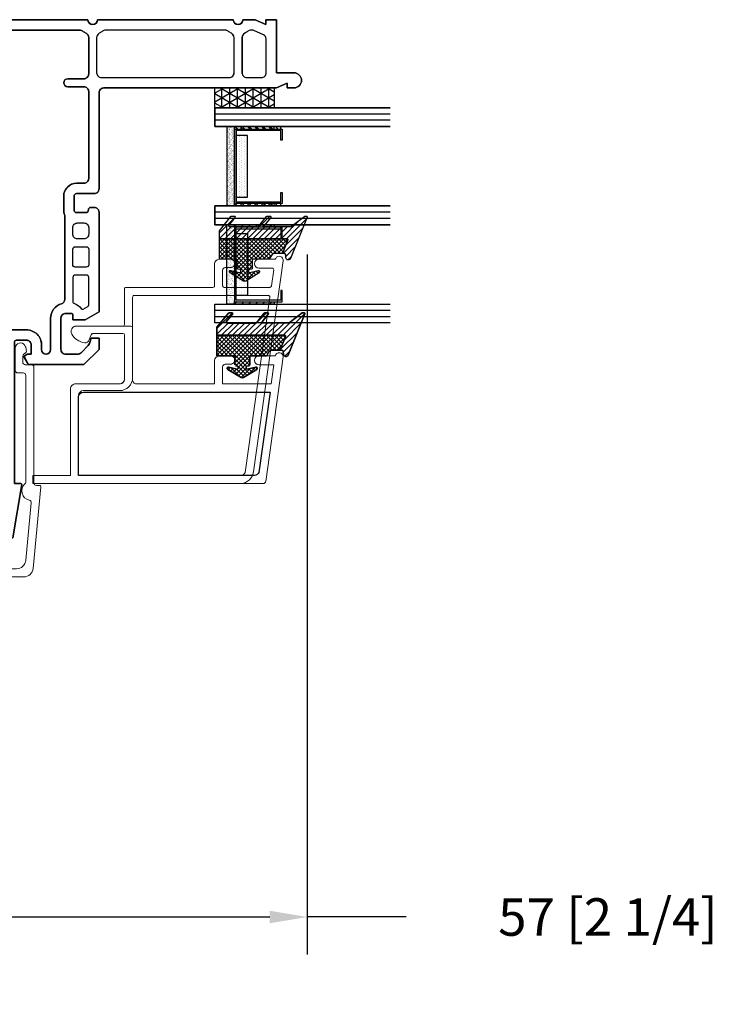
# Model space of a CAD drawing. Extents: x -466 to 18129, y -2227 to 2631.
# Drawn here: x 5086 to 5197, y 29 to 186 of the extents above; entities that cross this region are included whole.
import ezdxf

# ---------------------------------------------------------------- set-up
doc = ezdxf.new("R2010")
doc.units = 0
doc.header["$MEASUREMENT"] = 0
doc.layers.get('0').update_dxf_attribs({"linetype": 'CONTINUOUS'})
for name, color, linetype in [('1', 7, 'CONTINUOUS'), ('DIMENSIONS_COMPONENTS', 9, 'CONTINUOUS'), ('GLAZING_DUAL', 2, 'CONTINUOUS'), ('GLAZING_TRI', 2, 'CONTINUOUS'), ('WINDOW_FRAME', 3, 'CONTINUOUS')]:
    doc.layers.add(name, color=color, linetype=linetype)
doc.styles.add('ROMANS', font='romans.shx')
doc.dimstyles.new('SCALE 3 DIMENSION', dxfattribs={"dimscale": 3, "dimtxt": 2, "dimasz": 2, "dimexe": 2, "dimexo": 2, "dimgap": 2, "dimtad": 0, "dimtih": 1, "dimtoh": 1, "dimdec": 0, "dimzin": 0, "dimdsep": 46, "dimtxsty": 'ROMANS', "dimcen": 0, "dimclrd": 256, "dimclre": 256, "dimclrt": 256, "dimadec": 0, "dimazin": 0, "dimtfac": 1, "dimtdec": 0, "dimtofl": 0, "dimtmove": 1, "dimatfit": 3, "dimfxl": 0, "dimtolj": 1, "dimtzin": 0, "dimarcsym": 0})
pattern_1 = [(45, (-201.4803, -144.7728), (-0.561266, 0.561266), [])]
pattern_2 = [(45, (-203.2303, -145.78914), (-0.561266, 0.561266), [])]
pattern_3 = [(135, (237.6303, -145.78914), (0.561266, 0.561266), [])]
pattern_4 = [(45, (-3991.34236, -3241.9851), (-0.4490128, 0.4490128), [])]
pattern_5 = [(45, (-3991.34236, -3241.9851), (-0.3367596, 0.3367596), []), (135, (-3991.34236, -3241.9851), (-0.3367596, -0.3367596), [])]

# ---------------------------------------------------------------- blocks, each defined once
blk = doc.blocks.new('7729')
for points in [[(36.1, 23.83), (52.04, 23.83, -0.414214), (52.8, 23.06), (52.8, 22.52, -0.427088), (52.39, 22.12, 0.427088), (51.97, 21.73), (51.97, 20.23, 0.41421), (52.37, 19.83), (54.6, 19.83, 0.41421), (55, 20.23), (55, 23.06, -0.414214), (55.77, 23.83), (71.14, 23.83, 0.414214), (71.9, 24.59), (71.9, 52.21), (72.67, 53.91), (71.9, 53.91), (71.9, 55, -1), (74.32, 55), (74.32, 52.21), (82.8, 52.21), (82.8, 50.51), (82.04, 50.51), (82.8, 48.81), (82.8, 46.82, 1), (82.8, 45.3), (82.8, 23.57, 1), (82.8, 22.05), (82.8, -22.05, 1), (82.8, -23.57), (82.8, -45.3, 1), (82.8, -46.82), (82.8, -48.81), (82.04, -50.51), (82.8, -50.51), (82.8, -52.21), (74.32, -52.21), (74.32, -55, -1), (71.9, -55), (71.9, -53.91), (72.67, -53.91), (71.9, -52.21), (71.9, -24.59, 0.414214), (71.14, -23.83), (55.77, -23.83, -0.414214), (55, -23.06), (55, -20.23, 0.41421), (54.6, -19.83), (52.37, -19.83, 0.41421), (51.97, -20.23), (51.97, -21.73, 0.427088), (52.39, -22.12, -0.427088), (52.8, -22.52), (52.8, -23.06, -0.414214), (52.04, -23.83), (36.1, -23.83), (34.83, -21.63), (34.83, -19.63), (35.59, -19.63, 0.414214), (35.84, -19.38), (35.84, -18.49, 0.414214), (35.08, -17.73), (30.1, -17.73, 0.414214), (29.34, -18.49), (29.34, -20.41, 0.198912), (29.57, -20.95), (30.71, -22.1, 0.126061), (31.04, -22.29), (31.88, -22.54), (31.88, -23.83), (30.1, -23.83), (27.69, -21.41), (27.69, -12.67, -0.274361), (27.82, -12.45), (28.87, -11.88, -0.142583), (28.94, -11.86), (28.94, -11.86, -0.218819), (29.04, -11.91), (29.34, -12.32), (29.34, -12.99), (30.8, -12.99, 0.414214), (31.56, -12.23), (31.56, -10.59, 0.414209), (31.26, -10.29), (8.64, -10.29), (8.64, -11.3, -0.437153), (8.48, -11.45), (0, -10.04), (0, 10.04), (8.48, 11.45, -0.437153), (8.64, 11.3), (8.64, 10.29), (31.26, 10.29, 0.414209), (31.56, 10.59), (31.56, 12.23, 0.414214), (30.8, 12.99), (29.34, 12.99), (29.34, 12.32), (29.04, 11.91, -0.218819), (28.94, 11.86), (28.94, 11.86, -0.142583), (28.87, 11.88), (27.82, 12.45, -0.274361), (27.69, 12.67), (27.69, 21.41), (30.1, 23.83), (31.88, 23.83), (31.88, 22.54), (31.04, 22.29, 0.126061), (30.71, 22.1), (29.57, 20.95, 0.198912), (29.34, 20.41), (29.34, 18.49, 0.414214), (30.1, 17.73), (35.08, 17.73, 0.414214), (35.84, 18.49), (35.84, 19.38, 0.414214), (35.59, 19.63), (34.83, 19.63), (34.83, 21.63)], [(81.15, 48.12, -0.178739), (80.97, 47.63, 0.063055), (80.64, 47.12, -0.286255), (79.95, 46.7), (74.32, 46.7, -0.414214), (73.55, 47.46), (73.55, 49.8, -0.414214), (74.32, 50.56), (79.72, 50.56, -0.295532), (80.41, 50.11), (81.09, 48.61, -0.105738), (81.15, 48.29)], [(81.15, 44), (81.15, 24.87, -0.178739), (80.97, 24.38, 0.063055), (80.64, 23.87, -0.286255), (79.95, 23.44), (74.32, 23.44, -0.414214), (73.55, 24.21), (73.55, 44.66, -0.414214), (74.32, 45.43), (79.95, 45.43, -0.286255), (80.64, 45, 0.063055), (80.97, 44.49, -0.178739)], [(51.63, 18.31, 0.092675), (52.37, 18.17), (54.6, 18.17, 0.414214), (56.66, 20.23), (56.66, 21.41, -0.414214), (57.42, 22.17), (71.33, 22.17, -0.414214), (72.09, 21.41), (72.09, 18.81, 1), (73.36, 18.81), (73.36, 21.41, -0.414214), (74.13, 22.17), (79.95, 22.17, -0.286255), (80.64, 21.75, 0.063055), (80.97, 21.24, -0.178739), (81.15, 20.75), (81.15, 9.29, -0.414214), (80.77, 8.91, 1), (80.77, 7.64, -0.414214), (81.15, 7.26), (81.15, -7.26, -0.414214), (80.77, -7.64, 1), (80.77, -8.91, -0.414214), (81.15, -9.29), (81.15, -20.75, -0.178739), (80.97, -21.24, 0.063055), (80.64, -21.75, -0.286255), (79.95, -22.17), (74.13, -22.17, -0.414214), (73.36, -21.41), (73.36, -18.81, 1), (72.09, -18.81), (72.09, -21.41, -0.414214), (71.33, -22.17), (57.42, -22.17, -0.414214), (56.66, -21.41), (56.66, -20.23, 0.414214), (54.6, -18.17), (52.37, -18.17, 0.092675), (51.63, -18.31, -0.092675), (51.35, -18.36), (38.13, -18.36, -0.333333), (37.4, -17.82, 0.333333), (35.08, -16.08), (30.06, -16.08, -1), (30.06, -14.64), (30.8, -14.64, 0.414214), (33.22, -12.23), (33.22, 12.23, 0.414214), (30.8, 14.64), (30.06, 14.64, -1), (30.06, 16.08), (35.08, 16.08, 0.333333), (37.4, 17.82, -0.333333), (38.13, 18.36), (51.35, 18.36, -0.092675)], [(37.42, 19.91, 0.179124), (36.63, 20.97, -0.39769), (36.55, 21.31), (36.98, 22.05, -0.267949), (37.2, 22.17), (41.6, 22.17, -0.414214), (41.98, 21.79), (41.98, 20.02, -0.414214), (41.6, 19.63), (37.79, 19.63, -0.333976)], [(46.13, 19.63, 0.414214), (46.51, 20.02), (46.51, 21.79, 0.414214), (46.13, 22.17), (43.63, 22.17, 0.414214), (43.25, 21.79), (43.25, 20.02, 0.414214), (43.63, 19.63)], [(49.56, 19.63, 0.414214), (50.32, 20.4), (50.32, 21.41, 0.414214), (49.56, 22.17), (48.54, 22.17, 0.414214), (47.78, 21.41), (47.78, 20.4, 0.414214), (48.54, 19.63)], [(13.26, 8.64), (7.75, 8.64, -0.273556), (7.08, 9.03, 0.318634), (6.29, 9.42), (2.29, 8.75, 0.366457), (1.65, 7.99), (1.65, -7.99, 0.366457), (2.29, -8.75), (6.29, -9.42, 0.318634), (7.08, -9.03, -0.273556), (7.75, -8.64), (13.26, -8.64, 0.414214), (14.03, -7.87), (14.03, 7.87, 0.414214)], [(17.07, 2.54), (16.06, 2.54, -0.414214), (15.3, 3.3), (15.3, 7.87, -0.414214), (16.06, 8.64), (17.07, 8.64, -0.414214), (17.84, 7.87), (17.84, 3.3, -0.414214)], [(19.87, 8.64, 0.414214), (19.11, 7.87), (19.11, -7.87, 0.414214), (19.87, -8.64), (31.18, -8.64, 0.414214), (31.95, -7.87), (31.95, 7.87, 0.414214), (31.18, 8.64)], [(15.3, 0.51), (15.3, -0.51, 0.414214), (16.06, -1.27), (17.07, -1.27, 0.414214), (17.84, -0.51), (17.84, 0.51, 0.414214), (17.07, 1.27), (16.06, 1.27, 0.414214)], [(17.07, -2.54), (16.06, -2.54, 0.414214), (15.3, -3.3), (15.3, -7.87, 0.414214), (16.06, -8.64), (17.07, -8.64, 0.414214), (17.84, -7.87), (17.84, -3.3, 0.414214)], [(37.42, -19.91, -0.179124), (36.63, -20.97, 0.39769), (36.55, -21.31), (36.98, -22.05, 0.267949), (37.2, -22.17), (41.6, -22.17, 0.414214), (41.98, -21.79), (41.98, -20.02, 0.414214), (41.6, -19.63), (37.79, -19.63, 0.333976)], [(46.13, -19.63, -0.414214), (46.51, -20.02), (46.51, -21.79, -0.414214), (46.13, -22.17), (43.63, -22.17, -0.414214), (43.25, -21.79), (43.25, -20.02, -0.414214), (43.63, -19.63)], [(49.56, -19.63, -0.414214), (50.32, -20.4), (50.32, -21.41, -0.414214), (49.56, -22.17), (48.54, -22.17, -0.414214), (47.78, -21.41), (47.78, -20.4, -0.414214), (48.54, -19.63)], [(81.15, -44), (81.15, -24.87, 0.178739), (80.97, -24.38, -0.063055), (80.64, -23.87, 0.286255), (79.95, -23.44), (74.32, -23.44, 0.414214), (73.55, -24.21), (73.55, -44.66, 0.414214), (74.32, -45.43), (79.95, -45.43, 0.286255), (80.64, -45, -0.063055), (80.97, -44.49, 0.178739)], [(81.15, -48.12, 0.178739), (80.97, -47.63, -0.063055), (80.64, -47.12, 0.286255), (79.95, -46.7), (74.32, -46.7, 0.414214), (73.55, -47.46), (73.55, -49.8, 0.414214), (74.32, -50.56), (79.72, -50.56, 0.295532), (80.41, -50.11), (81.09, -48.61, 0.105738), (81.15, -48.29)]]:
    blk.add_lwpolyline(points, format="xyb", close=True)
blk = doc.blocks.new('PVC MULLION APEX', base_point=(6548.7, 5149.57))
at = {"color": 0}
for points in [[(6572.53, 5185.67), (6572.53, 5201.61, 0.414214), (6571.77, 5202.37), (6571.23, 5202.37, 0.427088), (6570.83, 5201.96, -0.427088), (6570.43, 5201.54), (6568.93, 5201.54, -0.41421), (6568.53, 5201.94), (6568.53, 5204.17, -0.41421), (6568.93, 5204.57), (6571.77, 5204.57, 0.414214), (6572.53, 5205.34), (6572.53, 5220.71, -0.414214), (6573.29, 5221.47), (6600.91, 5221.47), (6602.61, 5222.24), (6602.61, 5221.47), (6603.71, 5221.47, 1), (6603.71, 5223.89), (6600.91, 5223.89), (6600.91, 5232.37), (6599.21, 5232.37), (6599.21, 5231.61), (6597.51, 5232.37), (6595.53, 5232.37, -1), (6594, 5232.37), (6572.27, 5232.37, -1), (6570.75, 5232.37), (6526.66, 5232.37, -1), (6525.13, 5232.37), (6503.41, 5232.37, -1), (6501.88, 5232.37), (6499.89, 5232.37), (6498.19, 5231.61), (6498.19, 5232.37), (6496.49, 5232.37), (6496.49, 5223.89), (6493.7, 5223.89, 1), (6493.7, 5221.47), (6494.79, 5221.47), (6494.79, 5222.24), (6496.49, 5221.47), (6524.12, 5221.47, -0.414214), (6524.88, 5220.71), (6524.88, 5205.34, 0.414214), (6525.64, 5204.57), (6528.48, 5204.57, -0.41421), (6528.88, 5204.17), (6528.88, 5201.94, -0.41421), (6528.48, 5201.54), (6526.98, 5201.54, -0.427088), (6526.58, 5201.96, 0.427088), (6526.18, 5202.37), (6525.64, 5202.37, 0.414214), (6524.88, 5201.61), (6524.88, 5185.67), (6527.08, 5184.4), (6529.07, 5184.4), (6529.07, 5185.16, -0.414214), (6529.32, 5185.41), (6530.21, 5185.41, -0.414214), (6530.97, 5184.65), (6530.97, 5179.67, -0.414214), (6530.21, 5178.91), (6528.29, 5178.91, -0.198912), (6527.75, 5179.14), (6526.6, 5180.29, -0.126061), (6526.41, 5180.61), (6526.16, 5181.45), (6524.88, 5181.45), (6524.88, 5179.67), (6527.29, 5177.26), (6536.03, 5177.26, 0.274361), (6536.25, 5177.39), (6536.83, 5178.44, 0.142583), (6536.84, 5178.51), (6536.84, 5178.51, 0.218819), (6536.79, 5178.61), (6536.38, 5178.91), (6535.72, 5178.91), (6535.72, 5180.37, -0.414214), (6536.48, 5181.14), (6538.12, 5181.14, -0.414209), (6538.42, 5180.84), (6538.42, 5158.21), (6537.4, 5158.21, 0.437153), (6537.25, 5158.05), (6538.67, 5149.57), (6558.74, 5149.57), (6560.16, 5158.05, 0.437153), (6560.01, 5158.21), (6558.99, 5158.21), (6558.99, 5180.84, -0.414209), (6559.29, 5181.14), (6560.93, 5181.14, -0.414214), (6561.69, 5180.37), (6561.69, 5178.91), (6561.03, 5178.91), (6560.62, 5178.61, 0.218819), (6560.57, 5178.51), (6560.57, 5178.51, 0.142583), (6560.58, 5178.44), (6561.15, 5177.39, 0.274361), (6561.37, 5177.26), (6570.12, 5177.26), (6572.53, 5179.67), (6572.53, 5181.45), (6571.24, 5181.45), (6571, 5180.61, -0.126061), (6570.8, 5180.29), (6569.66, 5179.14, -0.198912), (6569.12, 5178.91), (6567.19, 5178.91, -0.414214), (6566.43, 5179.67), (6566.43, 5184.65, -0.414214), (6567.19, 5185.41), (6568.08, 5185.41, -0.414214), (6568.34, 5185.16), (6568.34, 5184.4), (6570.33, 5184.4)], [(6500.58, 5230.72, -0.178739), (6501.08, 5230.54, 0.063055), (6501.58, 5230.21, -0.286255), (6502.01, 5229.52), (6502.01, 5223.89, -0.414214), (6501.25, 5223.13), (6498.91, 5223.13, -0.414214), (6498.14, 5223.89), (6498.14, 5229.29, -0.295532), (6498.59, 5229.98), (6500.1, 5230.66, -0.105738), (6500.41, 5230.72)], [(6504.71, 5230.72), (6523.83, 5230.72, -0.178739), (6524.33, 5230.54, 0.063055), (6524.83, 5230.21, -0.286255), (6525.26, 5229.52), (6525.26, 5223.89, -0.414214), (6524.5, 5223.13), (6504.04, 5223.13, -0.414214), (6503.28, 5223.89), (6503.28, 5229.52, -0.286255), (6503.71, 5230.21, 0.063055), (6504.21, 5230.54, -0.178739)], [(6567.02, 5201.2, -0.092675), (6566.88, 5201.94), (6566.88, 5204.17, -0.414214), (6568.93, 5206.23), (6570.12, 5206.23, 0.414214), (6570.88, 5206.99), (6570.88, 5220.9, 0.414214), (6570.12, 5221.67), (6567.51, 5221.67, -1), (6567.51, 5222.94), (6570.12, 5222.94, 0.414214), (6570.88, 5223.7), (6570.88, 5229.52, 0.286255), (6570.45, 5230.21, -0.063055), (6569.94, 5230.54, 0.178739), (6569.45, 5230.72), (6557.99, 5230.72, 0.414214), (6557.61, 5230.34, -1), (6556.34, 5230.34, 0.414214), (6555.96, 5230.72), (6541.44, 5230.72, 0.414214), (6541.06, 5230.34, -1), (6539.79, 5230.34, 0.414214), (6539.41, 5230.72), (6527.96, 5230.72, 0.178739), (6527.46, 5230.54, -0.063055), (6526.96, 5230.21, 0.286255), (6526.53, 5229.52), (6526.53, 5223.7, 0.414214), (6527.29, 5222.94), (6529.89, 5222.94, -1), (6529.89, 5221.67), (6527.29, 5221.67, 0.414214), (6526.53, 5220.9), (6526.53, 5206.99, 0.414214), (6527.29, 5206.23), (6528.48, 5206.23, -0.414214), (6530.53, 5204.17), (6530.53, 5201.94, -0.092675), (6530.39, 5201.2, 0.092675), (6530.34, 5200.92), (6530.34, 5187.7, 0.333333), (6530.89, 5186.97, -0.333333), (6532.63, 5184.65), (6532.63, 5179.63, 1), (6534.07, 5179.63), (6534.07, 5180.37, -0.414214), (6536.48, 5182.79), (6560.93, 5182.79, -0.414214), (6563.34, 5180.37), (6563.34, 5179.63, 1), (6564.78, 5179.63), (6564.78, 5184.65, -0.333333), (6566.52, 5186.97, 0.333333), (6567.07, 5187.7), (6567.07, 5200.92, 0.092675)], [(6592.7, 5230.72), (6573.58, 5230.72, 0.178739), (6573.08, 5230.54, -0.063055), (6572.57, 5230.21, 0.286255), (6572.15, 5229.52), (6572.15, 5223.89, 0.414214), (6572.91, 5223.13), (6593.37, 5223.13, 0.414214), (6594.13, 5223.89), (6594.13, 5229.52, 0.286255), (6593.7, 5230.21, -0.063055), (6593.2, 5230.54, 0.178739)], [(6596.83, 5230.72, 0.178739), (6596.33, 5230.54, -0.063055), (6595.83, 5230.21, 0.286255), (6595.4, 5229.52), (6595.4, 5223.89, 0.414214), (6596.16, 5223.13), (6598.5, 5223.13, 0.414214), (6599.26, 5223.89), (6599.26, 5229.29, 0.295532), (6598.81, 5229.98), (6597.31, 5230.66, 0.105738), (6597, 5230.72)], [(6529.07, 5199.13, 0.414214), (6528.31, 5199.89), (6527.29, 5199.89, 0.414214), (6526.53, 5199.13), (6526.53, 5198.11, 0.414214), (6527.29, 5197.35), (6528.31, 5197.35, 0.414214), (6529.07, 5198.11)], [(6568.34, 5199.13, -0.414214), (6569.1, 5199.89), (6570.12, 5199.89, -0.414214), (6570.88, 5199.13), (6570.88, 5198.11, -0.414214), (6570.12, 5197.35), (6569.1, 5197.35, -0.414214), (6568.34, 5198.11)], [(6529.07, 5195.7, 0.414214), (6528.69, 5196.08), (6526.91, 5196.08, 0.414214), (6526.53, 5195.7), (6526.53, 5193.21, 0.414214), (6526.91, 5192.82), (6528.69, 5192.82, 0.414214), (6529.07, 5193.21)], [(6568.34, 5195.7, -0.414214), (6568.72, 5196.08), (6570.5, 5196.08, -0.414214), (6570.88, 5195.7), (6570.88, 5193.21, -0.414214), (6570.5, 5192.82), (6568.72, 5192.82, -0.414214), (6568.34, 5193.21)], [(6528.79, 5186.99, 0.179124), (6527.73, 5186.21, -0.39769), (6527.39, 5186.12), (6526.66, 5186.55, -0.267949), (6526.53, 5186.77), (6526.53, 5191.17, -0.414214), (6526.91, 5191.55), (6528.69, 5191.55, -0.414214), (6529.07, 5191.17), (6529.07, 5187.36, -0.333976)], [(6568.61, 5186.99, -0.179124), (6569.68, 5186.21, 0.39769), (6570.02, 5186.12), (6570.75, 5186.55, 0.267949), (6570.88, 5186.77), (6570.88, 5191.17, 0.414214), (6570.5, 5191.55), (6568.72, 5191.55, 0.414214), (6568.34, 5191.17), (6568.34, 5187.36, 0.333976)], [(6557.34, 5169.44, -0.414214), (6556.58, 5168.68), (6540.83, 5168.68, -0.414214), (6540.07, 5169.44), (6540.07, 5180.75, -0.414214), (6540.83, 5181.52), (6556.58, 5181.52, -0.414214), (6557.34, 5180.75)], [(6546.16, 5166.64), (6546.16, 5165.63, -0.414214), (6545.4, 5164.87), (6540.83, 5164.87, -0.414214), (6540.07, 5165.63), (6540.07, 5166.64, -0.414214), (6540.83, 5167.41), (6545.4, 5167.41, -0.414214)], [(6549.21, 5164.87), (6548.2, 5164.87, -0.414214), (6547.43, 5165.63), (6547.43, 5166.64, -0.414214), (6548.2, 5167.41), (6549.21, 5167.41, -0.414214), (6549.97, 5166.64), (6549.97, 5165.63, -0.414214)], [(6551.24, 5166.64), (6551.24, 5165.63, 0.414214), (6552.01, 5164.87), (6556.58, 5164.87, 0.414214), (6557.34, 5165.63), (6557.34, 5166.64, 0.414214), (6556.58, 5167.41), (6552.01, 5167.41, 0.414214)], [(6557.34, 5162.83), (6557.34, 5157.32, 0.273556), (6557.73, 5156.65, -0.318634), (6558.12, 5155.86), (6557.45, 5151.86, -0.366457), (6556.7, 5151.22), (6540.71, 5151.22, -0.366457), (6539.96, 5151.86), (6539.29, 5155.86, -0.318634), (6539.67, 5156.65, 0.273556), (6540.07, 5157.32), (6540.07, 5162.83, -0.414214), (6540.83, 5163.6), (6556.58, 5163.6, -0.414214)]]:
    blk.add_lwpolyline(points, format="xyb", close=True, dxfattribs=at)
at = {"color": 0, "rotation": 90}
blk.add_blockref('7729', (6548.7, 5149.57), dxfattribs=at)
blk = doc.blocks.new('*D46')
at = {"layer": 'DIMENSIONS_COMPONENTS', "lineweight": -2, "transparency": 16777216}
for p, q in [((5132.4, 148.93), (5132.4, 37.02)), ((5075.26, 44.85), (5075.26, 37.02)), ((5081.26, 43.02), (5126.4, 43.02)), ((5148.19, 43.02), (5132.4, 43.02))]:
    blk.add_line(p, q, dxfattribs=at)
at = {"layer": 'DIMENSIONS_COMPONENTS', "transparency": 16777216}
for points in [[(5081.26, 44.02), (5081.26, 42.02), (5075.26, 43.02)], [(5126.4, 44.02), (5126.4, 42.02), (5132.4, 43.02)]]:
    blk.add_solid(points, dxfattribs=at)
at = {"layer": 'DIMENSIONS_COMPONENTS', "transparency": 16777216, "insert": (5180.48, 43.02), "char_height": 6, "attachment_point": 5, "style": 'ROMANS'}
blk.add_mtext('\\A1;57 [2 1/4]', dxfattribs=at)
blk = doc.blocks.new('ALUMINUM EXTERIOR MULLION COVER APEX 9900', base_point=(-8501.4, 35196.64))
at = {"color": 0, "linetype": 'Continuous', "lineweight": 15}
blk.add_lwpolyline([(-8500.87, 35191.67), (-8490.8, 35191.67, 0.386383), (-8489.3, 35193.03), (-8488.42, 35202.21, 0.384185), (-8488.75, 35202.65, -0.620268), (-8489.44, 35205.24, 0.215628), (-8489.3, 35205.54), (-8489.3, 35222.59, 0.414214), (-8489.7, 35222.99), (-8490.57, 35222.99, -0.403458), (-8490.97, 35223.37), (-8490.97, 35226.95, -0.768666), (-8489.42, 35227.36), (-8489.32, 35227.17, -0.095962), (-8489.27, 35227.02, -0.002534), (-8489.19, 35226.45, -0.031865), (-8489.19, 35226.4), (-8489.19, 35226.38, -0.236389), (-8489.27, 35226.22), (-8489.6, 35225.96, 0.236389), (-8489.77, 35225.64), (-8489.77, 35224.69, 0.414214), (-8489.37, 35224.29), (-8488.4, 35224.29, -0.414214), (-8488, 35223.89), (-8488, 35205.39, 0.414214), (-8487.59, 35204.98), (-8487.08, 35204.98, -0.442603), (-8486.87, 35204.76), (-8488.13, 35191.73, -0.386383), (-8489.62, 35190.37), (-8512.88, 35190.37, -0.386383), (-8514.37, 35191.73), (-8515.63, 35204.76, -0.442603), (-8515.43, 35204.98), (-8514.91, 35204.98, 0.414214), (-8514.5, 35205.39), (-8514.5, 35223.89, -0.414214), (-8514.1, 35224.29), (-8513.14, 35224.29, 0.414214), (-8512.74, 35224.69), (-8512.74, 35225.64, 0.236389), (-8512.9, 35225.96), (-8513.23, 35226.22, -0.236389), (-8513.31, 35226.38), (-8513.31, 35226.4, -0.031865), (-8513.31, 35226.45, -0.002534), (-8513.23, 35227.02, -0.095962), (-8513.18, 35227.17), (-8513.08, 35227.36, -0.768666), (-8511.54, 35226.95), (-8511.54, 35223.37, -0.403458), (-8511.94, 35222.99), (-8512.8, 35222.99, 0.414214), (-8513.2, 35222.59), (-8513.2, 35205.54, 0.215628), (-8513.07, 35205.24, -0.620268), (-8513.76, 35202.65, 0.384185), (-8514.08, 35202.21), (-8513.2, 35193.03, 0.386383), (-8511.71, 35191.67), (-8501.63, 35191.67, -1)], format="xyb", close=True, dxfattribs=at)
at = {"layer": '1', "color": 250}
blk.add_point((-8523.51, 35183.77), dxfattribs=at)
blk = doc.blocks.new('GLAZING DUAL')
h = blk.add_hatch()
h.set_pattern_fill('ANSI31', color=0, scale=6.35, style=0)
h.set_pattern_definition(pattern_1)
h.paths.add_polyline_path([(4.75, 10.54), (4.75, 4.19), (5.15, 4.19), (5.15, 10.54)])
h = blk.add_hatch()
h.set_pattern_fill('ANSI31', color=0, scale=6.35, style=0)
h.set_pattern_definition(pattern_1)
h.paths.add_polyline_path([(17.05, 10.54), (17.05, 4.19), (17.45, 4.19), (17.45, 10.54)])
h = blk.add_hatch()
h.set_pattern_fill('DOTS', color=1, scale=6.35, style=0)
h.set_pattern_definition([(360, (-201.48027, -145.78914), (0.1984375, 0.396875), [0, -0.396875])])
h.paths.add_polyline_path([(6.16, 5.21), (6.16, 3.43), (16.04, 3.43), (16.04, 5.21)])
h = blk.add_hatch()
h.set_pattern_fill('AR-SAND', color=0, scale=0.254, style=0)
h.set_pattern_definition([(37.5, (-201.48027, -145.78914), (-0.0160003, 0.48941324), [0, -0.38608, 0, -0.4318, 0, -0.41275]), (7.5, (-201.4803, -145.78914), (0.4495233, 0.7168251), [0, -0.20828, 0, -0.34798, 0, -0.13335]), (327.5, (-201.7927, -145.78914), (0.790992, 0.0014374), [0, -0.127, 0, -0.4572, 0, -0.5969]), (317.5, (-201.7927, -145.78914), (0.7635562, 0.2229296), [0, -0.0635, 0, -0.29972, 0, -0.3429])])
h.paths.add_polyline_path([(4.75, 3.18), (4.75, 1.91), (17.45, 1.91), (17.45, 3.18)])
at = {"color": 1}
blk.add_line((2.75, 28.03), (2.75, 0), dxfattribs=at)
at = {"color": 1, "ltscale": 20}
for p, q in [((3.75, 28.03), (3.75, 0)), ((18.45, 28.03), (18.45, 0)), ((18.45, 28.03), (18.45, 0)), ((19.45, 28.03), (19.45, 0)), ((19.45, 28.03), (19.45, 0))]:
    blk.add_line(p, q, dxfattribs=at)
at = {"color": 0}
blk.add_lwpolyline([(4.75, 28.03), (4.75, 0), (1.75, 0), (1.75, 28.03)], dxfattribs=at)
at = {"color": 0, "ltscale": 20}
blk.add_lwpolyline([(20.45, 28.03), (20.45, 0), (17.45, 0), (17.45, 28.03)], dxfattribs=at)
blk.add_lwpolyline([(20.45, 28.03), (20.45, 0), (17.45, 0), (17.45, 28.03)], dxfattribs=at)
at = {"color": 1}
for points in [[(4.75, 10.54), (4.75, 4.19), (5.15, 4.19), (5.15, 10.54)], [(17.05, 10.54), (17.05, 4.19), (17.45, 4.19), (17.45, 10.54)]]:
    blk.add_lwpolyline(points, close=True, dxfattribs=at)
at = {"color": 4}
blk.add_lwpolyline([(17.05, 3.18), (5.15, 3.18), (5.15, 10.8), (6.92, 10.8), (6.92, 10.54), (5.4, 10.54), (5.4, 3.43), (16.8, 3.43), (16.8, 10.54), (15.28, 10.54), (15.28, 10.8), (17.05, 10.8)], close=True, dxfattribs=at)
at = {"color": 0}
blk.add_lwpolyline([(6.16, 5.21), (6.16, 3.43), (16.04, 3.43), (16.04, 5.21)], close=True, dxfattribs=at)
at = {"color": 6}
blk.add_lwpolyline([(4.75, 3.18), (4.75, 1.91), (17.45, 1.91), (17.45, 3.18)], close=True, dxfattribs=at)
blk = doc.blocks.new('GLAZING TRI')
h = blk.add_hatch()
h.set_pattern_fill('ANSI31', color=0, scale=6.35, style=0)
h.set_pattern_definition(pattern_2)
h.paths.add_polyline_path([(3, 9.52), (3, 3.17), (3.4, 3.17), (3.4, 9.52)])
h = blk.add_hatch()
h.set_pattern_fill('ANSI31', color=0, scale=6.35, style=0)
h.set_pattern_definition(pattern_2)
h.paths.add_polyline_path([(15.3, 9.52), (15.3, 3.17), (15.7, 3.17), (15.7, 9.52)])
h = blk.add_hatch()
h.set_pattern_fill('ANSI31', color=0, scale=0.25, style=0)
h.set_pattern_definition(pattern_3)
h.paths.add_polyline_path([(19.1, 9.52), (19.1, 3.17), (18.7, 3.17), (18.7, 9.52)])
h = blk.add_hatch()
h.set_pattern_fill('ANSI31', color=0, scale=0.25, style=0)
h.set_pattern_definition(pattern_3)
h.paths.add_polyline_path([(31.4, 9.52), (31.4, 3.17), (31, 3.17), (31, 9.52)])
h = blk.add_hatch()
h.set_pattern_fill('DOTS', color=1, scale=6.35, style=0)
h.set_pattern_definition([(360, (-203.23027, -145.78914), (0.1984375, 0.396875), [0, -0.396875])])
h.paths.add_polyline_path([(4.41, 5.21), (4.41, 3.43), (14.29, 3.43), (14.29, 5.21)])
h = blk.add_hatch()
h.set_pattern_fill('DOTS', color=1, scale=0.25, style=0)
h.set_pattern_definition([(180, (237.63027, -145.78914), (-0.1984375, 0.396875), [0, -0.396875])])
h.paths.add_polyline_path([(29.99, 5.21), (29.99, 3.43), (20.11, 3.43), (20.11, 5.21)])
h = blk.add_hatch()
h.set_pattern_fill('AR-SAND', color=0, scale=0.254, style=0)
h.set_pattern_definition([(37.5, (-203.23027, -145.78914), (-0.0160003, 0.48941324), [0, -0.38608, 0, -0.4318, 0, -0.41275]), (7.5, (-203.2303, -145.78914), (0.4495233, 0.7168251), [0, -0.20828, 0, -0.34798, 0, -0.13335]), (327.5, (-203.5427, -145.78914), (0.790992, 0.0014374), [0, -0.127, 0, -0.4572, 0, -0.5969]), (317.5, (-203.5427, -145.78914), (0.7635562, 0.2229296), [0, -0.0635, 0, -0.29972, 0, -0.3429])])
h.paths.add_polyline_path([(3, 3.17), (3, 1.9), (15.7, 1.9), (15.7, 3.17)])
h = blk.add_hatch()
h.set_pattern_fill('AR-SAND', color=0, scale=0.01, style=0)
h.set_pattern_definition([(142.5, (237.63027, -145.78914), (0.0160003, 0.48941324), [0, -0.38608, 0, -0.4318, 0, -0.41275]), (172.5, (237.6303, -145.78914), (-0.4495233, 0.7168251), [0, -0.20828, 0, -0.34798, 0, -0.13335]), (212.5, (237.9427, -145.78914), (-0.790992, 0.0014374), [0, -0.127, 0, -0.4572, 0, -0.5969]), (222.5, (237.9427, -145.78914), (-0.7635562, 0.2229296), [0, -0.0635, 0, -0.29972, 0, -0.3429])])
h.paths.add_polyline_path([(31.4, 3.17), (31.4, 1.9), (18.7, 1.9), (18.7, 3.17)])
at = {"color": 1, "ltscale": 20}
for p, q in [((1, 28.03), (1, 0)), ((2, 28.03), (2, 0)), ((17.7, 28.03), (17.7, 0)), ((32.4, 28.03), (32.4, 0)), ((33.4, 28.03), (33.4, 0))]:
    blk.add_line(p, q, dxfattribs=at)
at = {"color": 1}
blk.add_line((16.7, 28.03), (16.7, 0), dxfattribs=at)
at = {"color": 0, "ltscale": 20}
for points in [[(0, 28.03), (0, 0), (3, 0), (3, 28.03)], [(34.4, 28.03), (34.4, 0), (31.4, 0), (31.4, 28.03)]]:
    blk.add_lwpolyline(points, dxfattribs=at)
at = {"color": 0}
blk.add_lwpolyline([(18.7, 28.03), (18.7, 0), (15.7, 0), (15.7, 28.03)], dxfattribs=at)
for points in [[(3, 9.52), (3, 3.17), (3.4, 3.17), (3.4, 9.52)], [(15.3, 9.52), (15.3, 3.17), (15.7, 3.17), (15.7, 9.52)], [(19.1, 9.52), (19.1, 3.17), (18.7, 3.17), (18.7, 9.52)], [(31.4, 9.52), (31.4, 3.17), (31, 3.17), (31, 9.52)]]:
    blk.add_lwpolyline(points, close=True)
at = {"color": 4}
for points in [[(15.3, 3.17), (3.4, 3.17), (3.4, 10.79), (5.17, 10.79), (5.17, 10.54), (3.65, 10.54), (3.65, 3.43), (15.05, 3.43), (15.05, 10.54), (13.53, 10.54), (13.53, 10.79), (15.3, 10.79)], [(19.1, 3.17), (31, 3.17), (31, 10.79), (29.23, 10.79), (29.23, 10.54), (30.75, 10.54), (30.75, 3.43), (19.35, 3.43), (19.35, 10.54), (20.87, 10.54), (20.87, 10.79), (19.1, 10.79)]]:
    blk.add_lwpolyline(points, close=True, dxfattribs=at)
at = {"color": 0}
for points in [[(4.41, 5.21), (4.41, 3.43), (14.29, 3.43), (14.29, 5.21)], [(29.99, 5.21), (29.99, 3.43), (20.11, 3.43), (20.11, 5.21)]]:
    blk.add_lwpolyline(points, close=True, dxfattribs=at)
at = {"color": 6}
for points in [[(3, 3.17), (3, 1.9), (15.7, 1.9), (15.7, 3.17)], [(31.4, 3.17), (31.4, 1.9), (18.7, 1.9), (18.7, 3.17)]]:
    blk.add_lwpolyline(points, close=True, dxfattribs=at)
blk = doc.blocks.new('GLAZING TAPE 0.125in. X 0.375in.')
h = blk.add_hatch()
h.set_pattern_fill('NET3', color=1, scale=10, style=0)
h.paths.add_polyline_path([(3.17, 3.17), (0, 3.17), (0, -6.35), (3.17, -6.35)])
at = {"color": 1}
blk.add_line((3.17, -6.32), (3.16, -6.35), dxfattribs=at)
at = {"color": 0}
blk.add_lwpolyline([(3.17, 3.17), (0, 3.17), (0, -6.35), (3.17, -6.35)], close=True, dxfattribs=at)
blk = doc.blocks.new('ALUMINUM DUAL GLAZING STOP', base_point=(-3375.25, -2643.86))
h = blk.add_hatch()
h.set_pattern_fill('ANSI31', color=3, scale=5.08, style=0)
h.set_pattern_definition([(45, (-4663.95513, -3241.6063), (-0.4490128, 0.4490128), [])])
h.paths.add_polyline_path([(-3355.78, -2617.31, 0.226571), (-3355.73, -2617.21), (-3355.73, -2616.76, 0.630562), (-3355.94, -2616.66), (-3357.38, -2617.83), (-3357.38, -2613.34), (-3355.76, -2611.22, 0.815395), (-3355.92, -2611.04, 1.515215), (-3355.9, -2610.8), (-3362.51, -2613.49, 0.787447), (-3362.39, -2614.22), (-3361.7, -2614.28), (-3361.7, -2614.79), (-3359.34, -2613.83), (-3359.34, -2624.87), (-3358.07, -2624.87), (-3355.78, -2623.03, 0.226571), (-3355.73, -2622.93), (-3355.73, -2622.48, 0.630562), (-3355.94, -2622.38), (-3357.38, -2623.55), (-3357.38, -2618.61)])
h = blk.add_hatch()
h.set_pattern_fill('ANSI37', color=3, scale=3.81, style=0)
h.set_pattern_definition([(45, (-4663.95513, -3241.6063), (-0.3367596, 0.3367596), []), (135, (-4663.95513, -3241.6063), (-0.3367596, -0.3367596), [])])
h.paths.add_polyline_path([(-3359.34, -2614.02, 0.532414), (-3359.51, -2613.9), (-3361.7, -2614.79), (-3361.7, -2616.01, -0.261714), (-3362.01, -2616.55), (-3362.52, -2616.86, 0.261714), (-3362.64, -2617.08), (-3362.64, -2619.49, -0.414214), (-3362.77, -2619.62), (-3364.09, -2619.62, 0.36397), (-3364.21, -2619.72), (-3364.27, -2620.08, -0.36397), (-3364.4, -2620.19), (-3364.62, -2620.19, -0.512096), (-3364.74, -2620.02), (-3364.43, -2618.66, 0.931118), (-3364.78, -2618.52), (-3366.11, -2620.65, 0.236746), (-3366.11, -2620.99), (-3364.78, -2623.13, 0.931118), (-3364.43, -2622.99), (-3364.74, -2621.63, -0.512096), (-3364.62, -2621.46), (-3364.4, -2621.46, -0.36397), (-3364.27, -2621.56), (-3364.21, -2621.92, 0.36397), (-3364.09, -2622.03), (-3362.77, -2622.03, -0.414214), (-3362.64, -2622.16), (-3362.64, -2624.87), (-3359.34, -2624.87)])
at = {"color": 1}
for points in [[(-3357.36, -2613.31), (-3355.76, -2611.22, 0.165069), (-3355.73, -2611.15), (-3355.73, -2610.93, 0.561334), (-3355.92, -2610.81), (-3362.51, -2613.49, 0.787447), (-3362.39, -2614.22), (-3361.93, -2614.26, -0.388879), (-3361.7, -2614.52), (-3361.7, -2614.79), (-3359.51, -2613.9, -0.532414), (-3359.34, -2614.02), (-3359.34, -2624.87), (-3358.07, -2624.87), (-3355.78, -2623.03, 0.226571), (-3355.73, -2622.93), (-3355.73, -2622.48, 0.630562), (-3355.94, -2622.38), (-3357.18, -2623.38, -0.630562), (-3357.38, -2623.28), (-3357.38, -2618.67, -0.226571), (-3357.34, -2618.57), (-3355.78, -2617.31, 0.226571), (-3355.73, -2617.21), (-3355.73, -2616.76, 0.630562), (-3355.94, -2616.66), (-3357.18, -2617.66, -0.630562), (-3357.38, -2617.57), (-3357.38, -2613.39, -0.165069)], [(-3364.09, -2622.03), (-3362.77, -2622.03, -0.414214), (-3362.64, -2622.16), (-3362.64, -2624.87), (-3359.34, -2624.87), (-3359.34, -2614.02, 0.532414), (-3359.51, -2613.9), (-3361.7, -2614.79), (-3361.7, -2616.01, -0.261714), (-3362.01, -2616.55), (-3362.52, -2616.86, 0.261714), (-3362.64, -2617.08), (-3362.64, -2619.49, -0.414214), (-3362.77, -2619.62), (-3364.09, -2619.62, 0.36397), (-3364.21, -2619.72), (-3364.27, -2620.08, -0.36397), (-3364.4, -2620.19), (-3364.62, -2620.19, -0.512096), (-3364.74, -2620.02), (-3364.43, -2618.66, 0.931118), (-3364.78, -2618.52), (-3366.11, -2620.65, 0.236746), (-3366.11, -2620.99), (-3364.78, -2623.13, 0.931118), (-3364.43, -2622.99), (-3364.74, -2621.63, -0.512096), (-3364.62, -2621.46), (-3364.4, -2621.46, -0.36397), (-3364.27, -2621.56), (-3364.21, -2621.92, 0.36397)]]:
    blk.add_lwpolyline(points, format="xyb", close=True, dxfattribs=at)
at = {"color": 0, "linetype": 'Continuous', "lineweight": 15}
for points in [[(-3374.74, -2640.05, -0.390663), (-3374.48, -2640.29), (-3374.48, -2644.97, -0.325766), (-3374.83, -2645.45), (-3375.52, -2645.67, 0.362541), (-3375.98, -2646.4, 0.230176), (-3374.6, -2648.48, 0.580704), (-3373.32, -2647.76), (-3373.32, -2640.31, -0.41403), (-3373.07, -2640.05), (-3367.37, -2640.05, 0.414214), (-3367.12, -2639.8), (-3367.12, -2625.91, -0.414214), (-3366.86, -2625.65), (-3363.37, -2625.65, 0.372763), (-3362.64, -2624.97), (-3362.64, -2623.1, 1.077395), (-3363.94, -2623.1), (-3363.94, -2623.96, -0.3209), (-3364.37, -2624.35), (-3366.86, -2624.35, -0.414214), (-3367.12, -2624.1), (-3367.12, -2616.8, -0.373856), (-3366.9, -2616.54), (-3364.33, -2616.18, -0.455757), (-3364.04, -2616.43), (-3364.04, -2618.53, 1), (-3362.64, -2618.53), (-3362.64, -2616.09, -0.283972), (-3362.5, -2615.86, 0.849699), (-3362.87, -2614.66), (-3396.61, -2619.41, 0.347575), (-3398.49, -2621.39), (-3398.49, -2654.43, 0.380695), (-3398.26, -2654.68), (-3397.41, -2654.68, 0.380695), (-3397.19, -2654.43), (-3397.19, -2648.68), (-3383.29, -2648.68, 0.366794), (-3382.56, -2648.02), (-3382.56, -2640.81, -0.414214), (-3381.8, -2640.05), (-3374.73, -2640.05)], [(-3383.63, -2640.81), (-3383.63, -2646.62, -0.409964), (-3384.39, -2647.39), (-3397.19, -2647.39), (-3397.19, -2621.4, -0.289942), (-3396.72, -2620.74), (-3368.71, -2616.8, -0.455757), (-3368.42, -2617.05), (-3368.42, -2638.5, -0.414214), (-3368.67, -2638.75), (-3381.57, -2638.75, 0.414214), (-3383.63, -2640.81)]]:
    blk.add_lwpolyline(points, format="xyb", dxfattribs=at)
blk = doc.blocks.new('ALUMINUM TRIPANE GLAZING STOP', base_point=(-2687.19, -2643.86))
h = blk.add_hatch()
h.set_pattern_fill('ANSI31', color=256, scale=5.08, style=0)
h.set_pattern_definition(pattern_4)
h.paths.add_polyline_path([(-2683.17, -2617.69, 0.226571), (-2683.12, -2617.59), (-2683.12, -2617.14, 0.630562), (-2683.33, -2617.04), (-2684.77, -2618.21), (-2684.77, -2613.72), (-2683.15, -2611.6, 0.815395), (-2683.31, -2611.41, 1.515215), (-2683.28, -2611.18), (-2689.89, -2613.87, 0.787447), (-2689.78, -2614.6), (-2689.09, -2614.66), (-2689.09, -2615.17), (-2686.73, -2614.21), (-2686.73, -2625.25), (-2685.45, -2625.25), (-2683.17, -2623.4, 0.226571), (-2683.12, -2623.31), (-2683.12, -2622.86, 0.630562), (-2683.33, -2622.76), (-2684.77, -2623.93), (-2684.77, -2618.99)])
h = blk.add_hatch()
h.set_pattern_fill('ANSI31', color=3, scale=5.08, style=0)
h.set_pattern_definition(pattern_4)
h.paths.add_polyline_path([(-2683.17, -2617.69, 0.226571), (-2683.12, -2617.59), (-2683.12, -2617.14, 0.630562), (-2683.33, -2617.04), (-2684.56, -2618.04, -0.630562), (-2684.77, -2617.94), (-2684.77, -2613.72), (-2683.15, -2611.6, 0.165069), (-2683.12, -2611.53), (-2683.12, -2611.3, 0.504171), (-2683.28, -2611.18), (-2689.89, -2613.87, 0.787447), (-2689.78, -2614.6), (-2689.32, -2614.64, -0.388879), (-2689.09, -2614.89), (-2689.09, -2615.17), (-2686.9, -2614.28, -0.532414), (-2686.73, -2614.4), (-2686.73, -2625.25), (-2685.45, -2625.25), (-2683.17, -2623.4, 0.226571), (-2683.12, -2623.31), (-2683.12, -2622.86, 0.630562), (-2683.33, -2622.76), (-2684.56, -2623.76, -0.630562), (-2684.77, -2623.66), (-2684.77, -2618.99)])
h = blk.add_hatch()
h.set_pattern_fill('ANSI37', color=3, scale=3.81, style=0)
h.set_pattern_definition(pattern_5)
h.paths.add_polyline_path([(-2686.73, -2614.4, 0.532414), (-2686.9, -2614.28), (-2689.09, -2615.17), (-2689.09, -2616.39, -0.261714), (-2689.39, -2616.93), (-2689.91, -2617.24, 0.261714), (-2690.03, -2617.46), (-2690.03, -2619.87, -0.414214), (-2690.16, -2620), (-2691.47, -2620, 0.36397), (-2691.6, -2620.1), (-2691.66, -2620.46, -0.36397), (-2691.79, -2620.57), (-2692, -2620.57, -0.512096), (-2692.12, -2620.4), (-2691.82, -2619.04, 0.931118), (-2692.17, -2618.89), (-2693.49, -2621.03, 0.236746), (-2693.49, -2621.37), (-2692.17, -2623.51, 0.931118), (-2691.82, -2623.36), (-2692.12, -2622, -0.512096), (-2692, -2621.84), (-2691.79, -2621.84, -0.36397), (-2691.66, -2621.94), (-2691.6, -2622.3, 0.36397), (-2691.47, -2622.41), (-2690.16, -2622.41, -0.414214), (-2690.03, -2622.54), (-2690.03, -2625.25), (-2686.73, -2625.25)])
h = blk.add_hatch()
h.set_pattern_fill('ANSI37', color=3, scale=3.81, style=0)
h.set_pattern_definition(pattern_5)
h.paths.add_polyline_path([(-2686.73, -2614.4, 0.532414), (-2686.9, -2614.28), (-2689.09, -2615.17), (-2689.09, -2616.39, -0.261714), (-2689.39, -2616.93), (-2689.91, -2617.24, 0.261714), (-2690.03, -2617.46), (-2690.03, -2619.87, -0.414214), (-2690.16, -2620), (-2691.47, -2620, 0.36397), (-2691.6, -2620.1), (-2691.66, -2620.46, -0.36397), (-2691.79, -2620.57), (-2692, -2620.57, -0.512096), (-2692.12, -2620.4), (-2691.82, -2619.04, 0.931118), (-2692.17, -2618.89), (-2693.49, -2621.03, 0.236746), (-2693.49, -2621.37), (-2692.17, -2623.51, 0.931118), (-2691.82, -2623.36), (-2692.12, -2622, -0.512096), (-2692, -2621.84), (-2691.79, -2621.84, -0.36397), (-2691.66, -2621.94), (-2691.6, -2622.3, 0.36397), (-2691.47, -2622.41), (-2690.16, -2622.41, -0.414214), (-2690.03, -2622.54), (-2690.03, -2625.25), (-2686.73, -2625.25)])
at = {"color": 1}
for points in [[(-2684.77, -2613.76), (-2684.77, -2617.94, 0.630562), (-2684.56, -2618.04), (-2683.33, -2617.04, -0.630562), (-2683.12, -2617.14), (-2683.12, -2617.59, -0.226571), (-2683.17, -2617.69), (-2684.72, -2618.95, 0.226571), (-2684.77, -2619.05), (-2684.77, -2623.66, 0.630562), (-2684.56, -2623.76), (-2683.33, -2622.76, -0.630562), (-2683.12, -2622.86), (-2683.12, -2623.31, -0.226571), (-2683.17, -2623.4), (-2685.45, -2625.25), (-2686.73, -2625.25), (-2686.73, -2614.4, 0.532414), (-2686.9, -2614.28), (-2689.09, -2615.17), (-2689.09, -2614.89, 0.388879), (-2689.32, -2614.64), (-2689.78, -2614.6, -0.787447), (-2689.89, -2613.87), (-2683.31, -2611.19, -0.561334), (-2683.12, -2611.3), (-2683.12, -2611.53, -0.165069), (-2683.15, -2611.6), (-2684.75, -2613.69), (-2683.15, -2611.6, 0.165069), (-2683.12, -2611.53), (-2683.12, -2611.3, 0.561334), (-2683.31, -2611.19), (-2689.89, -2613.87, 0.787447), (-2689.78, -2614.6), (-2689.32, -2614.64, -0.388879), (-2689.09, -2614.89), (-2689.09, -2615.17), (-2686.9, -2614.28, -0.532414), (-2686.73, -2614.4), (-2686.73, -2625.25), (-2685.45, -2625.25), (-2683.17, -2623.4, 0.226571), (-2683.12, -2623.31), (-2683.12, -2622.86, 0.630562), (-2683.33, -2622.76), (-2684.56, -2623.76, -0.630562), (-2684.77, -2623.66), (-2684.77, -2619.05, -0.226571), (-2684.72, -2618.95), (-2683.17, -2617.69, 0.226571), (-2683.12, -2617.59), (-2683.12, -2617.14, 0.630562), (-2683.33, -2617.04), (-2684.56, -2618.04, -0.630562), (-2684.77, -2617.94)], [(-2691.6, -2622.3), (-2691.66, -2621.94, 0.36397), (-2691.79, -2621.84), (-2692, -2621.84, 0.512096), (-2692.12, -2622), (-2691.82, -2623.36, -0.931118), (-2692.17, -2623.51), (-2693.49, -2621.37, -0.236746), (-2693.49, -2621.03), (-2692.17, -2618.89, -0.931118), (-2691.82, -2619.04), (-2692.12, -2620.4, 0.512096), (-2692, -2620.57), (-2691.79, -2620.57, 0.36397), (-2691.66, -2620.46), (-2691.6, -2620.1, -0.36397), (-2691.47, -2620), (-2690.16, -2620, 0.414214), (-2690.03, -2619.87), (-2690.03, -2617.46, -0.261714), (-2689.91, -2617.24), (-2689.39, -2616.93, 0.261714), (-2689.09, -2616.39), (-2689.09, -2615.17), (-2686.9, -2614.28, -0.532414), (-2686.73, -2614.4), (-2686.73, -2625.25), (-2690.03, -2625.25), (-2690.03, -2622.54, 0.414214), (-2690.16, -2622.41), (-2691.47, -2622.41), (-2690.16, -2622.41, -0.414214), (-2690.03, -2622.54), (-2690.03, -2625.25), (-2686.73, -2625.25), (-2686.73, -2614.4, 0.532414), (-2686.9, -2614.28), (-2689.09, -2615.17), (-2689.09, -2616.39, -0.261714), (-2689.39, -2616.93), (-2689.91, -2617.24, 0.261714), (-2690.03, -2617.46), (-2690.03, -2619.87, -0.414214), (-2690.16, -2620), (-2691.47, -2620, 0.36397), (-2691.6, -2620.1), (-2691.66, -2620.46, -0.36397), (-2691.79, -2620.57), (-2692, -2620.57, -0.512096), (-2692.12, -2620.4), (-2691.82, -2619.04, 0.931118), (-2692.17, -2618.89), (-2693.49, -2621.03, 0.236746), (-2693.49, -2621.37), (-2692.17, -2623.51, 0.931118), (-2691.82, -2623.36), (-2692.12, -2622, -0.512096), (-2692, -2621.84), (-2691.79, -2621.84, -0.36397), (-2691.66, -2621.94)]]:
    blk.add_lwpolyline(points, format="xyb", dxfattribs=at)
at = {"color": 0, "linetype": 'Continuous', "lineweight": 15}
blk.add_lwpolyline([(-2694.51, -2640.81), (-2694.51, -2648.02, -0.369416), (-2695.24, -2648.68), (-2709.13, -2648.68), (-2709.13, -2654.68), (-2710.43, -2654.68), (-2710.43, -2617.85, -0.379605), (-2710.08, -2617.45), (-2690.17, -2614.65, -0.891949), (-2690.03, -2615.91), (-2690.03, -2618.53, -1), (-2691.43, -2618.53), (-2691.43, -2616.14), (-2694.51, -2616.57), (-2694.51, -2624.35), (-2691.76, -2624.35, 0.3209), (-2691.33, -2623.96), (-2691.33, -2623.1, -1.077395), (-2690.03, -2623.1), (-2690.03, -2624.97, -0.372763), (-2690.76, -2625.65), (-2694.51, -2625.65), (-2694.51, -2638.02, 0.334003), (-2693.96, -2638.75), (-2685.5, -2638.75, -0.397411), (-2685.26, -2639.01), (-2685.27, -2647.76, -0.580704), (-2686.54, -2648.48, -0.230176), (-2687.92, -2646.4, -0.362541), (-2687.46, -2645.67), (-2686.78, -2645.45, 0.325766), (-2686.43, -2644.97), (-2686.43, -2640.29, 0.393811), (-2686.68, -2640.05), (-2693.74, -2640.05, 0.376765)], format="xyb", close=True, dxfattribs=at)
at = {"color": 0}
blk.add_lwpolyline([(-2696.57, -2647.39, 0.409964), (-2695.81, -2646.62), (-2695.81, -2616.76), (-2708.65, -2618.56, 0.27986), (-2709.13, -2619.24), (-2709.13, -2647.39), (-2696.57, -2647.39)], format="xyb", dxfattribs=at)

msp = doc.modelspace()

# ---------------------------------------------------------------- block references
at = {"layer": 'GLAZING_DUAL', "rotation": 270}
msp.add_blockref('GLAZING DUAL', (5117.6, 174.14), dxfattribs=at)
at = {"layer": 'GLAZING_DUAL', "color": 200, "xscale": -1, "rotation": 270}
msp.add_blockref('ALUMINUM DUAL GLAZING STOP', (5099.34, 135.55), dxfattribs=at)
at = {"layer": 'GLAZING_TRI', "xscale": -1, "rotation": 270}
msp.add_blockref('GLAZING TRI', (5117.6, 137.99), dxfattribs=at)
at = {"layer": 'GLAZING_TRI', "color": 200, "xscale": -1, "rotation": 270}
msp.add_blockref('ALUMINUM TRIPANE GLAZING STOP', (5099.34, 135.55), dxfattribs=at)
at = {"layer": 'WINDOW_FRAME', "xscale": -1}
msp.add_blockref('PVC MULLION APEX', (5075.26, 103.66), dxfattribs=at)
at = {"layer": 'WINDOW_FRAME', "xscale": -1, "rotation": 270}
msp.add_blockref('GLAZING TAPE 0.125in. X 0.375in.', (5123.95, 172.39), dxfattribs=at)
at = {"layer": 'WINDOW_FRAME', "color": 200}
msp.add_blockref('ALUMINUM EXTERIOR MULLION COVER APEX 9900', (5075.26, 103.66), dxfattribs=at)

# ---------------------------------------------------------------- dimensions: what is measured, and where the dimension line sits
at = {"layer": 'DIMENSIONS_COMPONENTS'}
dim = msp.add_linear_dim(base=(5132.4, 43.02), p1=(5075.26, 50.85), p2=(5132.4, 154.93), angle=180, dimstyle='SCALE 3 DIMENSION', dxfattribs=at)
dim.commit()
dim.dimension.update_dxf_attribs({"geometry": '*D46', "text_midpoint": (5180.48, 43.02), "dimtype": 160})

doc.saveas('drawing.dxf')
